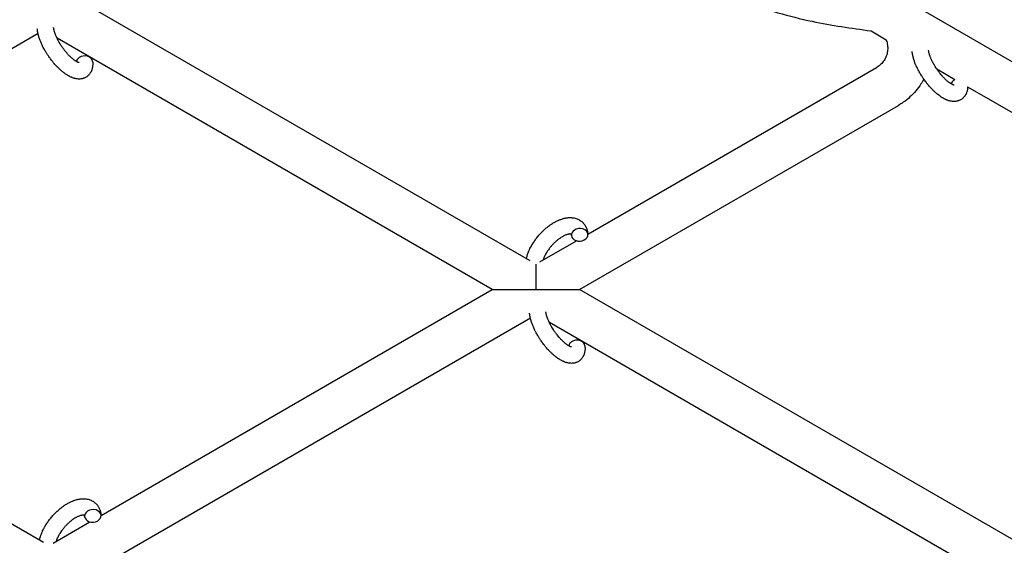
# Model space of a CAD drawing. Units: millimetres. Extents: x -5401 to 7886, y -6929 to 6915.
# Drawn here: x 3923 to 4283, y 4356 to 4548 of the extents above; entities that cross this region are included whole.
import ezdxf

# ---------------------------------------------------------------- set-up
doc = ezdxf.new("R2010")
doc.units = ezdxf.units.MM

# ---------------------------------------------------------------- blocks, each defined once
blk = doc.blocks.new('ИТ-04')
for p, q in [((7614.87, 4461.04), (7452.95, 4554.53)), ((7756.09, 4554), (7953.55, 4440)), ((7434.93, 4544.13), (7274.95, 4451.76)), ((7739.48, 4545.11), (7744.99, 4541.93)), ((7600.95, 4450.61), (7441.88, 4542.44)), ((7635.95, 4470.82), (7741.54, 4531.78)), ((7763.49, 4531.25), (7770.19, 4527.38)), ((7774.8, 4524.72), (7932.06, 4433.93)), ((7632.95, 4450.61), (7749.54, 4517.92)), ((7618.42, 4460.7), (7631.81, 4468.43)), ((7616.95, 4459.85), (7616.95, 4450.61)), ((7274.95, 4451.76), (7436.87, 4358.28)), ((7457.95, 4368.05), (7600.95, 4450.61)), ((7600.95, 4450.61), (7616.95, 4450.61)), ((7616.95, 4450.61), (7632.95, 4450.61)), ((7794.87, 4357.12), (7632.95, 4450.61)), ((7454.95, 4347.84), (7614.93, 4440.21)), ((7780.95, 4346.69), (7621.88, 4438.52)), ((7440.42, 4357.93), (7453.81, 4365.66))]:
    blk.add_line(p, q)
for centre, start_param, end_param in [((7451.9, 4533.68), 3.141593, 5.355092), ((7451.9, 4533.68), 5.355092, 6.053873), ((7771.78, 4525.48), 5.355092, 6.053873), ((7771.78, 4525.48), 5.210037, 5.355092), ((7632.96, 4470.6), 5.355092, 6.283185), ((7632.96, 4470.6), 3.141593, 5.355092), ((7632.96, 4470.6), 0, 3.141593), ((7631.9, 4429.76), 3.141593, 5.355092), ((7631.9, 4429.76), 5.355092, 6.053873), ((7454.96, 4367.84), 5.355092, 6.283185), ((7454.96, 4367.84), 0, 3.141593), ((7454.96, 4367.84), 3.141593, 5.355092)]:
    blk.add_ellipse(centre, major_axis=(-2.99, -0.25), ratio=0.769885, start_param=start_param, end_param=end_param)
for points, knots in [([(7608.74, 4611.28), (7614.69, 4605.52), (7620.34, 4599.42), (7633.16, 4588.45), (7640.03, 4583.27), (7654.35, 4573.8), (7661.8, 4569.5), (7677.17, 4561.86), (7685.1, 4558.52), (7701.3, 4552.82), (7709.57, 4550.47), (7725.07, 4547.09), (7732.3, 4546.22), (7739.48, 4545.11)], [0.148052, 0.148052, 0.148052, 0.148052, 0.2862157, 0.2862157, 0.4293235, 0.4293235, 0.5724314, 0.5724314, 0.7155392, 0.7155392, 0.858647, 0.858647, 0.9799114, 0.9799114, 0.9799114, 0.9799114]), ([(7454.89, 4533.93), (7454.91, 4533.68), (7454.91, 4533.45), (7454.93, 4533.2), (7454.93, 4533.2), (7454.93, 4533.11), (7454.92, 4533.01), (7454.92, 4532.92), (7454.92, 4532.92), (7454.92, 4532.83), (7454.92, 4532.74), (7454.9, 4532.46), (7454.88, 4532.28), (7454.84, 4531.92), (7454.81, 4531.74), (7454.73, 4531.39), (7454.69, 4531.21), (7454.59, 4530.89), (7454.53, 4530.75), (7454.47, 4530.58), (7454.46, 4530.56), (7454.43, 4530.47), (7454.4, 4530.41), (7454.35, 4530.3), (7454.32, 4530.25), (7454.26, 4530.13), (7454.23, 4530.06), (7454.1, 4529.83), (7454, 4529.67), (7453.78, 4529.37), (7453.67, 4529.23), (7453.47, 4529.01), (7453.4, 4528.93), (7453.32, 4528.85), (7453.31, 4528.85), (7453.26, 4528.8), (7453.22, 4528.76), (7453.04, 4528.6), (7452.9, 4528.49), (7452.61, 4528.29), (7452.46, 4528.2), (7452.16, 4528.03), (7452, 4527.96), (7451.76, 4527.86), (7451.68, 4527.83), (7451.53, 4527.78), (7451.45, 4527.76), (7451.36, 4527.73), (7451.35, 4527.73), (7451.16, 4527.68), (7450.99, 4527.64), (7450.63, 4527.58), (7450.44, 4527.56), (7450.06, 4527.53), (7449.87, 4527.53), (7449.47, 4527.55), (7449.27, 4527.58), (7449.07, 4527.6), (7449.06, 4527.6), (7448.91, 4527.62), (7448.77, 4527.65), (7448.53, 4527.7), (7448.43, 4527.73), (7448.27, 4527.77), (7448.21, 4527.78), (7448.13, 4527.81), (7448.12, 4527.81), (7447.92, 4527.87), (7447.75, 4527.93), (7447.44, 4528.04), (7447.3, 4528.1), (7447.16, 4528.15), (7447.16, 4528.16), (7447.12, 4528.17), (7447.09, 4528.19), (7446.94, 4528.25), (7446.82, 4528.31), (7446.69, 4528.37), (7446.68, 4528.37), (7446.63, 4528.4), (7446.59, 4528.42), (7446.49, 4528.47), (7446.44, 4528.5), (7446.38, 4528.53), (7446.37, 4528.53), (7446.33, 4528.55), (7446.31, 4528.57), (7446.14, 4528.65), (7446, 4528.74), (7445.86, 4528.82), (7445.85, 4528.82), (7445.73, 4528.89), (7445.62, 4528.96), (7445.44, 4529.08), (7445.36, 4529.12), (7445.11, 4529.3), (7444.93, 4529.42), (7444.49, 4529.73), (7444.24, 4529.92), (7443.81, 4530.27), (7443.64, 4530.41), (7443.46, 4530.57), (7443.45, 4530.58), (7443.37, 4530.65), (7443.3, 4530.71), (7442.98, 4530.99), (7442.73, 4531.22), (7442.23, 4531.71), (7441.98, 4531.97), (7441.67, 4532.29), (7441.61, 4532.35), (7441.41, 4532.57), (7441.26, 4532.73), (7440.96, 4533.07), (7440.79, 4533.26), (7440.52, 4533.59), (7440.41, 4533.71), (7440.29, 4533.86), (7440.27, 4533.89), (7440.24, 4533.93), (7440.21, 4533.96), (7440.1, 4534.11), (7440, 4534.23), (7439.89, 4534.37), (7439.87, 4534.39), (7439.81, 4534.47), (7439.76, 4534.53), (7439.44, 4534.96), (7439.17, 4535.34), (7438.89, 4535.72), (7438.89, 4535.72), (7438.88, 4535.75), (7438.86, 4535.77), (7438.65, 4536.08), (7438.46, 4536.37), (7438.18, 4536.79), (7438.09, 4536.93), (7437.74, 4537.49), (7437.49, 4537.91), (7437.11, 4538.6), (7436.97, 4538.86), (7436.75, 4539.28), (7436.67, 4539.44), (7436.39, 4540.01), (7436.21, 4540.41), (7435.95, 4541), (7435.88, 4541.18), (7435.72, 4541.57), (7435.64, 4541.79), (7435.49, 4542.2), (7435.43, 4542.39), (7435.34, 4542.63), (7435.33, 4542.68), (7435.31, 4542.74), (7435.3, 4542.75), (7435.28, 4542.82), (7435.26, 4542.88), (7435.23, 4543), (7435.21, 4543.07), (7435.18, 4543.14), (7435.18, 4543.15), (7435.16, 4543.25), (7435.13, 4543.35), (7435.07, 4543.53), (7435.05, 4543.62), (7434.99, 4543.85), (7434.96, 4543.99), (7434.93, 4544.14), (7434.92, 4544.14), (7434.92, 4544.17), (7434.91, 4544.19), (7434.89, 4544.3), (7434.87, 4544.4), (7434.84, 4544.56), (7434.82, 4544.62), (7434.81, 4544.73), (7434.79, 4544.78), (7434.77, 4544.93), (7434.75, 4545.04), (7434.72, 4545.22), (7434.71, 4545.3), (7434.68, 4545.54), (7434.67, 4545.7), (7434.65, 4545.86)], [0, 0, 0, 0, 2.579969, 2.579969, 2.606551, 2.606551, 3.602218, 3.602218, 3.610494, 3.610494, 4.608994, 4.608994, 6.611437, 6.611437, 8.613879, 8.613879, 10.60053, 10.60053, 12.274918, 12.274918, 12.550029, 12.550029, 13.270757, 13.270757, 13.912186, 13.912186, 14.707317, 14.707317, 16.736339, 16.736339, 18.671984, 18.671984, 19.810589, 19.810589, 19.864454, 19.864454, 20.544166, 20.544166, 22.379396, 22.379396, 24.201978, 24.201978, 26.035285, 26.035285, 26.908625, 26.908625, 27.804597, 27.804597, 27.902791, 27.902791, 29.829026, 29.829026, 31.840388, 31.840388, 33.966332, 33.966332, 36.162707, 36.162707, 36.238629, 36.238629, 37.845107, 37.845107, 38.961572, 38.961572, 39.623994, 39.623994, 39.848022, 39.848022, 41.850937, 41.850937, 43.411532, 43.411532, 43.493869, 43.493869, 43.851835, 43.851835, 45.244382, 45.244382, 45.325434, 45.325434, 45.846808, 45.846808, 46.479913, 46.479913, 46.559308, 46.559308, 46.880344, 46.880344, 48.516477, 48.516477, 48.599857, 48.599857, 49.895381, 49.895381, 50.786687, 50.786687, 52.910419, 52.910419, 55.923427, 55.923427, 57.979686, 57.979686, 58.110248, 58.110248, 58.931046, 58.931046, 61.927033, 61.927033, 64.989532, 64.989532, 65.697014, 65.697014, 67.467525, 67.467525, 69.543357, 69.543357, 70.902592, 70.902592, 71.126108, 71.126108, 71.396505, 71.396505, 72.641228, 72.641228, 72.885082, 72.885082, 73.462987, 73.462987, 77.212003, 77.212003, 77.219253, 77.219253, 77.458057, 77.458057, 80.211549, 80.211549, 81.536079, 81.536079, 85.528742, 85.528742, 87.96927, 87.96927, 89.444695, 89.444695, 93.285903, 93.285903, 94.970583, 94.970583, 97.048697, 97.048697, 98.912678, 98.912678, 99.386212, 99.386212, 99.520474, 99.520474, 100.064493, 100.064493, 100.723485, 100.723485, 100.805961, 100.805961, 101.729175, 101.729175, 102.644445, 102.644445, 104.028891, 104.028891, 104.096177, 104.096177, 104.29249, 104.29249, 105.280101, 105.280101, 105.884556, 105.884556, 106.42549, 106.42549, 107.484051, 107.484051, 108.303506, 108.303506, 110, 110, 110, 110]), ([(7449.95, 4533.54), (7449.96, 4533.54), (7449.95, 4533.54), (7449.93, 4533.54), (7449.9, 4533.54), (7449.83, 4533.56), (7449.78, 4533.58), (7449.66, 4533.62), (7449.58, 4533.65), (7449.51, 4533.68), (7449.5, 4533.68), (7449.43, 4533.71), (7449.36, 4533.75), (7449.28, 4533.78), (7449.27, 4533.79), (7449.24, 4533.8), (7449.22, 4533.81), (7449.18, 4533.83), (7449.15, 4533.85), (7449.09, 4533.88), (7449.07, 4533.89), (7449.02, 4533.92), (7448.98, 4533.94), (7448.89, 4534), (7448.83, 4534.03), (7448.77, 4534.07), (7448.77, 4534.07), (7448.68, 4534.12), (7448.59, 4534.18), (7448.46, 4534.27), (7448.41, 4534.3), (7448.3, 4534.38), (7448.23, 4534.43), (7448.09, 4534.54), (7448.01, 4534.59), (7447.79, 4534.76), (7447.64, 4534.89), (7447.37, 4535.12), (7447.24, 4535.23), (7447.02, 4535.43), (7446.92, 4535.52), (7446.59, 4535.83), (7446.36, 4536.06), (7446.04, 4536.4), (7445.95, 4536.49), (7445.76, 4536.71), (7445.64, 4536.83), (7445.49, 4537), (7445.44, 4537.06), (7445.21, 4537.33), (7445.03, 4537.56), (7444.78, 4537.85), (7444.73, 4537.92), (7444.43, 4538.31), (7444.19, 4538.63), (7443.84, 4539.12), (7443.73, 4539.28), (7443.61, 4539.45), (7443.61, 4539.45), (7443.58, 4539.49), (7443.56, 4539.53), (7443.5, 4539.62), (7443.46, 4539.67), (7443.38, 4539.81), (7443.32, 4539.89), (7443.09, 4540.25), (7442.93, 4540.52), (7442.72, 4540.86), (7442.68, 4540.93), (7442.58, 4541.12), (7442.51, 4541.24), (7442.44, 4541.36), (7442.44, 4541.36), (7442.44, 4541.37), (7442.44, 4541.37), (7442.36, 4541.51), (7442.29, 4541.65), (7442.18, 4541.86), (7442.14, 4541.93), (7442.03, 4542.15), (7441.95, 4542.3), (7441.84, 4542.53), (7441.8, 4542.62), (7441.72, 4542.79), (7441.68, 4542.88), (7441.57, 4543.14), (7441.49, 4543.31), (7441.37, 4543.61), (7441.32, 4543.73), (7441.27, 4543.87), (7441.26, 4543.88), (7441.21, 4544.04), (7441.15, 4544.19), (7441.06, 4544.44), (7441.03, 4544.55), (7440.98, 4544.7), (7440.97, 4544.75), (7440.95, 4544.8), (7440.95, 4544.81), (7440.91, 4544.96), (7440.86, 4545.11), (7440.79, 4545.4), (7440.75, 4545.56), (7440.7, 4545.85), (7440.67, 4545.99), (7440.66, 4546.14), (7440.65, 4546.16), (7440.64, 4546.24), (7440.64, 4546.3), (7440.63, 4546.35)], [0, 0, 0, 0, 1.575291, 1.575291, 3.090668, 3.090668, 4.92829, 4.92829, 6.675585, 6.675585, 6.765911, 6.765911, 8.207292, 8.207292, 8.396707, 8.396707, 8.690182, 8.690182, 9.246312, 9.246312, 9.625246, 9.625246, 10.207237, 10.207237, 11.124368, 11.124368, 11.189885, 11.189885, 12.507562, 12.507562, 13.202993, 13.202993, 14.189744, 14.189744, 15.216101, 15.216101, 17.22641, 17.22641, 18.861106, 18.861106, 20.100402, 20.100402, 23.081764, 23.081764, 24.172741, 24.172741, 25.582052, 25.582052, 26.154993, 26.154993, 28.573757, 28.573757, 29.309831, 29.309831, 32.539532, 32.539532, 34.153673, 34.153673, 34.165944, 34.165944, 34.555117, 34.555117, 35.03415, 35.03415, 35.841387, 35.841387, 38.455407, 38.455407, 39.106429, 39.106429, 40.226327, 40.226327, 40.272175, 40.272175, 40.286848, 40.286848, 41.5833, 41.5833, 42.296797, 42.296797, 43.715298, 43.715298, 44.576436, 44.576436, 45.407113, 45.407113, 47.15712, 47.15712, 48.427705, 48.427705, 48.594169, 48.594169, 50.126012, 50.126012, 51.344369, 51.344369, 51.862928, 51.862928, 51.967714, 51.967714, 53.626617, 53.626617, 55.650267, 55.650267, 57.673918, 57.673918, 58.013622, 58.013622, 59, 59, 59, 59]), ([(7744.99, 4541.93), (7745.02, 4541.85), (7745.05, 4541.77), (7745.19, 4541.4), (7745.28, 4541.11), (7745.43, 4540.52), (7745.48, 4540.22), (7745.56, 4539.62), (7745.59, 4539.32), (7745.6, 4538.72), (7745.59, 4538.41), (7745.54, 4537.81), (7745.5, 4537.51), (7745.38, 4536.92), (7745.3, 4536.63), (7745.12, 4536.06), (7745.01, 4535.78), (7744.77, 4535.23), (7744.63, 4534.96), (7744.33, 4534.44), (7744.16, 4534.19), (7743.8, 4533.71), (7743.61, 4533.48), (7743.2, 4533.04), (7742.98, 4532.84), (7742.53, 4532.45), (7742.29, 4532.26), (7741.88, 4531.98), (7741.71, 4531.88), (7741.54, 4531.78)], [0.2228512, 0.2228512, 0.2228512, 0.2228512, 0.2400191, 0.2400191, 0.3000239, 0.3000239, 0.3600286, 0.3600286, 0.4200334, 0.4200334, 0.4800382, 0.4800382, 0.540043, 0.540043, 0.6000477, 0.6000477, 0.6600525, 0.6600525, 0.7200573, 0.7200573, 0.7800621, 0.7800621, 0.8400668, 0.8400668, 0.9000716, 0.9000716, 0.9600764, 0.9600764, 1, 1, 1, 1]), ([(7774.8, 4524.72), (7774.8, 4524.63), (7774.8, 4524.53), (7774.78, 4524.26), (7774.76, 4524.08), (7774.72, 4523.72), (7774.69, 4523.54), (7774.61, 4523.19), (7774.57, 4523.01), (7774.47, 4522.69), (7774.41, 4522.55), (7774.35, 4522.38), (7774.34, 4522.36), (7774.31, 4522.27), (7774.28, 4522.21), (7774.23, 4522.1), (7774.2, 4522.04), (7774.14, 4521.93), (7774.11, 4521.86), (7773.98, 4521.63), (7773.88, 4521.47), (7773.66, 4521.17), (7773.55, 4521.02), (7773.35, 4520.81), (7773.28, 4520.73), (7773.2, 4520.65), (7773.19, 4520.65), (7773.14, 4520.6), (7773.1, 4520.56), (7772.92, 4520.4), (7772.78, 4520.29), (7772.49, 4520.09), (7772.34, 4520), (7772.04, 4519.83), (7771.88, 4519.76), (7771.64, 4519.66), (7771.57, 4519.63), (7771.41, 4519.58), (7771.33, 4519.55), (7771.24, 4519.53), (7771.23, 4519.52), (7771.04, 4519.47), (7770.87, 4519.43), (7770.51, 4519.37), (7770.32, 4519.35), (7769.94, 4519.33), (7769.75, 4519.33), (7769.35, 4519.35), (7769.15, 4519.38), (7768.95, 4519.4), (7768.94, 4519.4), (7768.79, 4519.42), (7768.65, 4519.45), (7768.41, 4519.5), (7768.31, 4519.53), (7768.15, 4519.57), (7768.09, 4519.58), (7768.02, 4519.6), (7768, 4519.61), (7767.8, 4519.67), (7767.63, 4519.72), (7767.32, 4519.84), (7767.18, 4519.9), (7767.04, 4519.95), (7767.04, 4519.96), (7767, 4519.97), (7766.97, 4519.98), (7766.82, 4520.05), (7766.7, 4520.11), (7766.57, 4520.17), (7766.57, 4520.17), (7766.51, 4520.19), (7766.47, 4520.22), (7766.37, 4520.27), (7766.32, 4520.3), (7766.26, 4520.33), (7766.25, 4520.33), (7766.22, 4520.35), (7766.19, 4520.36), (7766.02, 4520.45), (7765.88, 4520.53), (7765.74, 4520.62), (7765.73, 4520.62), (7765.61, 4520.69), (7765.5, 4520.76), (7765.32, 4520.87), (7765.24, 4520.92), (7764.99, 4521.09), (7764.81, 4521.21), (7764.37, 4521.53), (7764.12, 4521.72), (7763.69, 4522.06), (7763.52, 4522.21), (7763.34, 4522.37), (7763.33, 4522.38), (7763.25, 4522.45), (7763.18, 4522.51), (7762.86, 4522.79), (7762.61, 4523.02), (7762.11, 4523.51), (7761.86, 4523.77), (7761.55, 4524.09), (7761.49, 4524.15), (7761.29, 4524.37), (7761.15, 4524.52), (7760.84, 4524.87), (7760.67, 4525.06), (7760.4, 4525.38), (7760.3, 4525.51), (7760.17, 4525.66), (7760.15, 4525.68), (7760.12, 4525.73), (7760.1, 4525.76), (7759.98, 4525.9), (7759.88, 4526.02), (7759.77, 4526.17), (7759.75, 4526.19), (7759.69, 4526.27), (7759.64, 4526.33), (7759.32, 4526.76), (7759.05, 4527.14), (7758.78, 4527.52), (7758.77, 4527.52), (7758.76, 4527.54), (7758.74, 4527.57), (7758.53, 4527.88), (7758.34, 4528.16), (7758.06, 4528.59), (7757.97, 4528.73), (7757.62, 4529.29), (7757.37, 4529.71), (7756.99, 4530.4), (7756.85, 4530.66), (7756.63, 4531.08), (7756.56, 4531.24), (7756.28, 4531.8), (7756.09, 4532.21), (7755.84, 4532.8), (7755.76, 4532.97), (7755.6, 4533.37), (7755.52, 4533.59), (7755.37, 4534), (7755.31, 4534.19), (7755.22, 4534.43), (7755.21, 4534.48), (7755.19, 4534.54), (7755.18, 4534.55), (7755.16, 4534.62), (7755.15, 4534.68), (7755.11, 4534.8), (7755.09, 4534.87), (7755.07, 4534.94), (7755.06, 4534.95), (7755.04, 4535.05), (7755.01, 4535.15), (7754.96, 4535.33), (7754.93, 4535.42), (7754.87, 4535.65), (7754.84, 4535.79), (7754.81, 4535.93), (7754.8, 4535.94), (7754.8, 4535.97), (7754.79, 4535.98), (7754.77, 4536.1), (7754.75, 4536.2), (7754.72, 4536.35), (7754.71, 4536.41), (7754.69, 4536.52), (7754.68, 4536.58), (7754.65, 4536.73), (7754.63, 4536.83), (7754.6, 4537.02), (7754.59, 4537.09), (7754.56, 4537.33), (7754.55, 4537.5), (7754.53, 4537.65)], [3.610494, 3.610494, 3.610494, 3.610494, 4.608994, 4.608994, 6.611437, 6.611437, 8.613879, 8.613879, 10.60053, 10.60053, 12.274918, 12.274918, 12.550029, 12.550029, 13.270757, 13.270757, 13.912186, 13.912186, 14.707317, 14.707317, 16.736339, 16.736339, 18.671984, 18.671984, 19.810589, 19.810589, 19.864454, 19.864454, 20.544166, 20.544166, 22.379396, 22.379396, 24.201978, 24.201978, 26.035285, 26.035285, 26.908625, 26.908625, 27.804597, 27.804597, 27.902791, 27.902791, 29.829026, 29.829026, 31.840388, 31.840388, 33.966332, 33.966332, 36.162707, 36.162707, 36.238629, 36.238629, 37.845107, 37.845107, 38.961572, 38.961572, 39.623994, 39.623994, 39.848022, 39.848022, 41.850937, 41.850937, 43.411532, 43.411532, 43.493869, 43.493869, 43.851835, 43.851835, 45.244382, 45.244382, 45.325434, 45.325434, 45.846808, 45.846808, 46.479913, 46.479913, 46.559308, 46.559308, 46.880344, 46.880344, 48.516477, 48.516477, 48.599857, 48.599857, 49.895381, 49.895381, 50.786687, 50.786687, 52.910419, 52.910419, 55.923427, 55.923427, 57.979686, 57.979686, 58.110248, 58.110248, 58.931046, 58.931046, 61.927033, 61.927033, 64.989532, 64.989532, 65.697014, 65.697014, 67.467525, 67.467525, 69.543357, 69.543357, 70.902592, 70.902592, 71.126108, 71.126108, 71.396505, 71.396505, 72.641228, 72.641228, 72.885082, 72.885082, 73.462987, 73.462987, 77.212003, 77.212003, 77.219253, 77.219253, 77.458057, 77.458057, 80.211549, 80.211549, 81.536079, 81.536079, 85.528742, 85.528742, 87.96927, 87.96927, 89.444695, 89.444695, 93.285903, 93.285903, 94.970583, 94.970583, 97.048697, 97.048697, 98.912678, 98.912678, 99.386212, 99.386212, 99.520474, 99.520474, 100.064493, 100.064493, 100.723485, 100.723485, 100.805961, 100.805961, 101.729175, 101.729175, 102.644445, 102.644445, 104.028891, 104.028891, 104.096177, 104.096177, 104.29249, 104.29249, 105.280101, 105.280101, 105.884556, 105.884556, 106.42549, 106.42549, 107.484051, 107.484051, 108.303506, 108.303506, 110, 110, 110, 110]), ([(7769.83, 4525.33), (7769.84, 4525.33), (7769.83, 4525.33), (7769.81, 4525.34), (7769.78, 4525.34), (7769.71, 4525.36), (7769.66, 4525.37), (7769.54, 4525.41), (7769.46, 4525.45), (7769.39, 4525.48), (7769.38, 4525.48), (7769.31, 4525.51), (7769.24, 4525.54), (7769.16, 4525.58), (7769.15, 4525.59), (7769.12, 4525.6), (7769.11, 4525.61), (7769.06, 4525.63), (7769.03, 4525.65), (7768.98, 4525.68), (7768.95, 4525.69), (7768.9, 4525.72), (7768.86, 4525.74), (7768.77, 4525.79), (7768.72, 4525.83), (7768.65, 4525.86), (7768.65, 4525.87), (7768.56, 4525.92), (7768.48, 4525.98), (7768.34, 4526.07), (7768.29, 4526.1), (7768.18, 4526.18), (7768.11, 4526.23), (7767.97, 4526.34), (7767.89, 4526.39), (7767.67, 4526.56), (7767.52, 4526.68), (7767.25, 4526.92), (7767.12, 4527.03), (7766.9, 4527.23), (7766.8, 4527.32), (7766.47, 4527.63), (7766.24, 4527.86), (7765.92, 4528.2), (7765.83, 4528.29), (7765.64, 4528.5), (7765.53, 4528.63), (7765.37, 4528.8), (7765.33, 4528.85), (7765.09, 4529.12), (7764.91, 4529.35), (7764.66, 4529.65), (7764.61, 4529.72), (7764.31, 4530.1), (7764.07, 4530.43), (7763.72, 4530.92), (7763.61, 4531.08), (7763.49, 4531.25), (7763.49, 4531.25), (7763.46, 4531.29), (7763.44, 4531.33), (7763.38, 4531.42), (7763.34, 4531.47), (7763.26, 4531.6), (7763.2, 4531.69), (7762.97, 4532.04), (7762.81, 4532.32), (7762.6, 4532.66), (7762.56, 4532.73), (7762.46, 4532.92), (7762.39, 4533.03), (7762.32, 4533.16), (7762.32, 4533.16), (7762.32, 4533.17), (7762.32, 4533.17), (7762.24, 4533.31), (7762.17, 4533.44), (7762.06, 4533.65), (7762.02, 4533.73), (7761.91, 4533.95), (7761.83, 4534.1), (7761.72, 4534.33), (7761.68, 4534.42), (7761.6, 4534.59), (7761.56, 4534.67), (7761.45, 4534.93), (7761.37, 4535.11), (7761.25, 4535.41), (7761.2, 4535.53), (7761.15, 4535.67), (7761.14, 4535.68), (7761.09, 4535.84), (7761.03, 4535.99), (7760.94, 4536.24), (7760.91, 4536.35), (7760.86, 4536.5), (7760.85, 4536.55), (7760.83, 4536.6), (7760.83, 4536.61), (7760.79, 4536.76), (7760.75, 4536.9), (7760.67, 4537.2), (7760.63, 4537.36), (7760.58, 4537.65), (7760.56, 4537.79), (7760.54, 4537.94), (7760.53, 4537.96), (7760.52, 4538.04), (7760.52, 4538.1), (7760.51, 4538.15)], [0, 0, 0, 0, 1.575291, 1.575291, 3.090668, 3.090668, 4.92829, 4.92829, 6.675585, 6.675585, 6.765911, 6.765911, 8.207292, 8.207292, 8.396707, 8.396707, 8.690182, 8.690182, 9.246312, 9.246312, 9.625246, 9.625246, 10.207237, 10.207237, 11.124368, 11.124368, 11.189885, 11.189885, 12.507562, 12.507562, 13.202993, 13.202993, 14.189744, 14.189744, 15.216101, 15.216101, 17.22641, 17.22641, 18.861106, 18.861106, 20.100402, 20.100402, 23.081764, 23.081764, 24.172741, 24.172741, 25.582052, 25.582052, 26.154993, 26.154993, 28.573757, 28.573757, 29.309831, 29.309831, 32.539532, 32.539532, 34.153673, 34.153673, 34.165944, 34.165944, 34.555117, 34.555117, 35.03415, 35.03415, 35.841387, 35.841387, 38.455407, 38.455407, 39.106429, 39.106429, 40.226327, 40.226327, 40.272175, 40.272175, 40.286848, 40.286848, 41.5833, 41.5833, 42.296797, 42.296797, 43.715298, 43.715298, 44.576436, 44.576436, 45.407113, 45.407113, 47.15712, 47.15712, 48.427705, 48.427705, 48.594169, 48.594169, 50.126012, 50.126012, 51.344369, 51.344369, 51.862928, 51.862928, 51.967714, 51.967714, 53.626617, 53.626617, 55.650267, 55.650267, 57.673918, 57.673918, 58.013622, 58.013622, 59, 59, 59, 59]), ([(7758.77, 4527.52), (7758.44, 4526.92), (7758.11, 4526.32), (7757.18, 4524.87), (7756.56, 4524.03), (7755.22, 4522.44), (7754.49, 4521.69), (7752.96, 4520.29), (7752.14, 4519.63), (7750.72, 4518.64), (7750.13, 4518.27), (7749.54, 4517.92)], [0.7406566, 0.7406566, 0.7406566, 0.7406566, 0.7800621, 0.7800621, 0.8400668, 0.8400668, 0.9000716, 0.9000716, 0.9600764, 0.9600764, 1, 1, 1, 1]), ([(7613.49, 4461.84), (7613.49, 4461.86), (7613.49, 4461.87), (7613.54, 4462.08), (7613.58, 4462.27), (7613.69, 4462.67), (7613.75, 4462.88), (7613.85, 4463.2), (7613.89, 4463.32), (7613.93, 4463.44), (7613.93, 4463.45), (7613.95, 4463.5), (7613.96, 4463.54), (7613.97, 4463.57), (7613.97, 4463.57), (7614.03, 4463.73), (7614.09, 4463.89), (7614.23, 4464.28), (7614.32, 4464.5), (7614.48, 4464.87), (7614.54, 4465.01), (7614.73, 4465.41), (7614.85, 4465.66), (7615.02, 4466), (7615.07, 4466.08), (7615.14, 4466.22), (7615.16, 4466.26), (7615.26, 4466.43), (7615.33, 4466.56), (7615.43, 4466.74), (7615.47, 4466.8), (7615.51, 4466.88), (7615.52, 4466.9), (7615.55, 4466.94), (7615.56, 4466.96), (7615.6, 4467.03), (7615.62, 4467.07), (7615.67, 4467.14), (7615.68, 4467.17), (7615.84, 4467.42), (7615.97, 4467.64), (7616.21, 4468.01), (7616.32, 4468.15), (7616.42, 4468.31), (7616.43, 4468.32), (7616.44, 4468.33), (7616.44, 4468.34), (7616.45, 4468.36), (7616.46, 4468.37), (7616.62, 4468.58), (7616.76, 4468.79), (7617.04, 4469.18), (7617.18, 4469.35), (7617.64, 4469.93), (7617.97, 4470.33), (7618.51, 4470.94), (7618.72, 4471.16), (7619.08, 4471.54), (7619.23, 4471.69), (7619.41, 4471.87), (7619.44, 4471.89), (7619.81, 4472.23), (7620.14, 4472.56), (7620.86, 4473.18), (7621.24, 4473.49), (7621.99, 4474.06), (7622.37, 4474.32), (7623.12, 4474.81), (7623.49, 4475.04), (7624.23, 4475.45), (7624.6, 4475.64), (7625.03, 4475.83), (7625.09, 4475.86), (7625.39, 4475.99), (7625.63, 4476.09), (7625.92, 4476.2), (7625.98, 4476.22), (7626.28, 4476.33), (7626.53, 4476.41), (7626.78, 4476.49), (7626.79, 4476.49), (7626.8, 4476.49), (7626.81, 4476.5), (7626.99, 4476.55), (7627.17, 4476.6), (7627.5, 4476.67), (7627.65, 4476.7), (7627.86, 4476.75), (7627.93, 4476.76), (7628, 4476.77), (7628.01, 4476.77), (7628.1, 4476.78), (7628.19, 4476.8), (7628.48, 4476.84), (7628.68, 4476.86), (7629.17, 4476.9), (7629.46, 4476.9), (7629.84, 4476.89), (7629.94, 4476.89), (7630.18, 4476.87), (7630.33, 4476.85), (7630.51, 4476.83), (7630.53, 4476.83), (7630.8, 4476.79), (7631.05, 4476.74), (7631.51, 4476.62), (7631.72, 4476.55), (7631.95, 4476.47), (7631.97, 4476.47), (7632.2, 4476.38), (7632.41, 4476.28), (7632.82, 4476.07), (7633.01, 4475.96), (7633.38, 4475.71), (7633.56, 4475.58), (7633.9, 4475.3), (7634.05, 4475.15), (7634.27, 4474.92), (7634.33, 4474.85), (7634.48, 4474.69), (7634.56, 4474.59), (7634.77, 4474.31), (7634.89, 4474.12), (7635.12, 4473.74), (7635.23, 4473.53), (7635.4, 4473.15), (7635.47, 4472.97), (7635.56, 4472.75), (7635.57, 4472.71), (7635.59, 4472.66), (7635.59, 4472.66), (7635.61, 4472.59), (7635.63, 4472.52), (7635.7, 4472.3), (7635.74, 4472.14), (7635.78, 4471.97), (7635.78, 4471.96), (7635.84, 4471.69), (7635.89, 4471.43), (7635.93, 4471.07), (7635.94, 4470.96), (7635.95, 4470.85)], [10.121087, 10.121087, 10.121087, 10.121087, 10.239693, 10.239693, 12.120776, 12.120776, 14.12249, 14.12249, 15.20199, 15.20199, 15.322865, 15.322865, 15.656599, 15.656599, 15.663143, 15.663143, 17.189745, 17.189745, 19.31373, 19.31373, 20.688197, 20.688197, 23.076261, 23.076261, 23.913976, 23.913976, 24.339738, 24.339738, 25.541324, 25.541324, 26.111915, 26.111915, 26.301489, 26.301489, 26.513619, 26.513619, 26.933084, 26.933084, 27.196506, 27.196506, 29.332489, 29.332489, 30.801276, 30.801276, 30.878715, 30.878715, 30.948671, 30.948671, 31.049756, 31.049756, 33.10809, 33.10809, 34.913355, 34.913355, 39.043225, 39.043225, 41.493032, 41.493032, 43.237001, 43.237001, 43.518611, 43.518611, 47.325781, 47.325781, 51.320715, 51.320715, 55.225404, 55.225404, 59.037147, 59.037147, 62.747048, 62.747048, 63.381704, 63.381704, 65.763728, 65.763728, 66.339981, 66.339981, 68.819528, 68.819528, 68.905619, 68.905619, 68.977034, 68.977034, 70.753972, 70.753972, 72.272022, 72.272022, 72.931361, 72.931361, 73.022459, 73.022459, 73.882945, 73.882945, 75.952545, 75.952545, 78.914214, 78.914214, 79.898581, 79.898581, 81.465738, 81.465738, 81.703915, 81.703915, 84.33989, 84.33989, 86.632353, 86.632353, 86.847338, 86.847338, 89.254604, 89.254604, 91.590734, 91.590734, 93.883705, 93.883705, 96.160269, 96.160269, 97.134274, 97.134274, 98.446054, 98.446054, 100.765871, 100.765871, 103.145634, 103.145634, 105.150939, 105.150939, 105.611524, 105.611524, 105.667888, 105.667888, 106.380473, 106.380473, 108.08174, 108.08174, 108.189395, 108.189395, 110.903181, 110.903181, 112, 112, 112, 112]), ([(7629.86, 4470.85), (7629.85, 4470.85), (7629.84, 4470.86), (7629.8, 4470.87), (7629.78, 4470.87), (7629.71, 4470.88), (7629.67, 4470.89), (7629.56, 4470.9), (7629.5, 4470.9), (7629.38, 4470.9), (7629.34, 4470.89), (7629.25, 4470.89), (7629.2, 4470.88), (7629.05, 4470.86), (7628.93, 4470.84), (7628.68, 4470.79), (7628.54, 4470.75), (7628.25, 4470.66), (7628.1, 4470.61), (7627.78, 4470.49), (7627.62, 4470.42), (7627.29, 4470.27), (7627.12, 4470.18), (7626.9, 4470.07), (7626.86, 4470.05), (7626.81, 4470.02), (7626.8, 4470.02), (7626.67, 4469.94), (7626.54, 4469.87), (7626.16, 4469.64), (7625.91, 4469.48), (7625.4, 4469.12), (7625.14, 4468.92), (7624.61, 4468.49), (7624.34, 4468.26), (7623.8, 4467.77), (7623.53, 4467.51), (7623.01, 4466.96), (7622.74, 4466.68), (7622.24, 4466.08), (7621.99, 4465.77), (7621.61, 4465.26), (7621.46, 4465.05), (7621.25, 4464.75), (7621.18, 4464.64), (7620.97, 4464.32), (7620.85, 4464.11), (7620.66, 4463.81), (7620.61, 4463.72), (7620.52, 4463.54), (7620.47, 4463.46), (7620.36, 4463.25), (7620.3, 4463.13), (7620.19, 4462.92), (7620.16, 4462.84), (7620.02, 4462.56), (7619.94, 4462.36), (7619.84, 4462.14), (7619.83, 4462.12), (7619.82, 4462.08), (7619.81, 4462.07), (7619.79, 4462.02), (7619.78, 4461.99), (7619.74, 4461.89), (7619.71, 4461.82), (7619.64, 4461.62), (7619.6, 4461.49), (7619.56, 4461.35)], [1.722427, 1.722427, 1.722427, 1.722427, 3.017649, 3.017649, 4.609864, 4.609864, 6.285438, 6.285438, 8.067082, 8.067082, 9.074753, 9.074753, 9.974078, 9.974078, 12.02219, 12.02219, 14.089357, 14.089357, 16.103217, 16.103217, 18.117076, 18.117076, 20.128041, 20.128041, 20.593157, 20.593157, 20.673876, 20.673876, 22.131109, 22.131109, 24.888511, 24.888511, 27.749648, 27.749648, 30.704237, 30.704237, 33.745559, 33.745559, 36.870734, 36.870734, 40.049977, 40.049977, 42.101559, 42.101559, 43.142751, 43.142751, 45.27443, 45.27443, 46.148629, 46.148629, 47.012679, 47.012679, 48.241435, 48.241435, 49.062222, 49.062222, 51.152464, 51.152464, 51.361832, 51.361832, 51.514038, 51.514038, 51.874936, 51.874936, 52.614802, 52.614802, 54.071382, 54.071382, 54.071382, 54.071382]), ([(7629.85, 4470.86), (7629.85, 4470.86), (7629.85, 4470.86), (7629.84, 4470.87), (7629.85, 4470.86), (7629.85, 4470.86), (7629.86, 4470.86), (7629.86, 4470.85), (7629.86, 4470.85), (7629.86, 4470.85)], [0.931443, 0.931443, 0.931443, 0.931443, 0.965483, 0.965483, 1.745999, 1.745999, 2.945999, 2.945999, 3.024105, 3.024105, 3.024105, 3.024105]), ([(7629.97, 4470.36), (7629.97, 4470.44), (7629.96, 4470.51), (7629.94, 4470.58), (7629.94, 4470.59), (7629.93, 4470.64), (7629.92, 4470.69), (7629.9, 4470.76), (7629.89, 4470.79), (7629.87, 4470.83), (7629.86, 4470.84), (7629.86, 4470.85), (7629.86, 4470.85), (7629.85, 4470.86), (7629.85, 4470.87), (7629.85, 4470.86), (7629.85, 4470.86), (7629.86, 4470.85), (7629.86, 4470.85), (7629.86, 4470.85)], [0, 0, 0, 0, 2, 2, 2.214263, 2.214263, 3.942695, 3.942695, 5.758704, 5.758704, 7.37728, 7.37728, 7.475749, 7.475749, 9.118858, 9.118858, 9.481056, 9.481056, 9.552246, 9.552246, 9.552246, 9.552246]), ([(7629.95, 4429.61), (7629.96, 4429.61), (7629.95, 4429.61), (7629.93, 4429.62), (7629.9, 4429.62), (7629.83, 4429.64), (7629.78, 4429.65), (7629.66, 4429.69), (7629.58, 4429.73), (7629.51, 4429.75), (7629.5, 4429.76), (7629.43, 4429.79), (7629.36, 4429.82), (7629.28, 4429.86), (7629.27, 4429.87), (7629.24, 4429.88), (7629.22, 4429.89), (7629.18, 4429.91), (7629.15, 4429.93), (7629.09, 4429.96), (7629.07, 4429.97), (7629.02, 4430), (7628.98, 4430.02), (7628.89, 4430.07), (7628.83, 4430.11), (7628.77, 4430.14), (7628.77, 4430.15), (7628.68, 4430.2), (7628.59, 4430.26), (7628.46, 4430.35), (7628.41, 4430.38), (7628.3, 4430.46), (7628.23, 4430.51), (7628.09, 4430.61), (7628.01, 4430.67), (7627.79, 4430.84), (7627.64, 4430.96), (7627.37, 4431.2), (7627.24, 4431.31), (7627.02, 4431.5), (7626.92, 4431.59), (7626.59, 4431.91), (7626.36, 4432.14), (7626.04, 4432.48), (7625.95, 4432.57), (7625.76, 4432.78), (7625.64, 4432.91), (7625.49, 4433.08), (7625.44, 4433.13), (7625.21, 4433.4), (7625.03, 4433.63), (7624.78, 4433.93), (7624.73, 4434), (7624.43, 4434.38), (7624.19, 4434.7), (7623.84, 4435.2), (7623.73, 4435.36), (7623.61, 4435.53), (7623.61, 4435.53), (7623.58, 4435.57), (7623.56, 4435.61), (7623.5, 4435.7), (7623.46, 4435.75), (7623.38, 4435.88), (7623.32, 4435.97), (7623.09, 4436.32), (7622.93, 4436.6), (7622.72, 4436.94), (7622.68, 4437.01), (7622.58, 4437.2), (7622.51, 4437.31), (7622.44, 4437.44), (7622.44, 4437.44), (7622.44, 4437.45), (7622.44, 4437.45), (7622.36, 4437.59), (7622.29, 4437.72), (7622.18, 4437.93), (7622.14, 4438.01), (7622.03, 4438.23), (7621.95, 4438.38), (7621.84, 4438.61), (7621.8, 4438.7), (7621.72, 4438.87), (7621.68, 4438.95), (7621.57, 4439.21), (7621.49, 4439.39), (7621.37, 4439.68), (7621.32, 4439.81), (7621.27, 4439.95), (7621.26, 4439.96), (7621.21, 4440.12), (7621.15, 4440.27), (7621.06, 4440.52), (7621.03, 4440.63), (7620.98, 4440.78), (7620.97, 4440.83), (7620.95, 4440.88), (7620.95, 4440.89), (7620.91, 4441.04), (7620.86, 4441.18), (7620.79, 4441.48), (7620.75, 4441.64), (7620.7, 4441.93), (7620.67, 4442.07), (7620.66, 4442.22), (7620.65, 4442.24), (7620.64, 4442.32), (7620.64, 4442.37), (7620.63, 4442.43)], [0, 0, 0, 0, 1.575291, 1.575291, 3.090668, 3.090668, 4.92829, 4.92829, 6.675585, 6.675585, 6.765911, 6.765911, 8.207292, 8.207292, 8.396707, 8.396707, 8.690182, 8.690182, 9.246312, 9.246312, 9.625246, 9.625246, 10.207237, 10.207237, 11.124368, 11.124368, 11.189885, 11.189885, 12.507562, 12.507562, 13.202993, 13.202993, 14.189744, 14.189744, 15.216101, 15.216101, 17.22641, 17.22641, 18.861106, 18.861106, 20.100402, 20.100402, 23.081764, 23.081764, 24.172741, 24.172741, 25.582052, 25.582052, 26.154993, 26.154993, 28.573757, 28.573757, 29.309831, 29.309831, 32.539532, 32.539532, 34.153673, 34.153673, 34.165944, 34.165944, 34.555117, 34.555117, 35.03415, 35.03415, 35.841387, 35.841387, 38.455407, 38.455407, 39.106429, 39.106429, 40.226327, 40.226327, 40.272175, 40.272175, 40.286848, 40.286848, 41.5833, 41.5833, 42.296797, 42.296797, 43.715298, 43.715298, 44.576436, 44.576436, 45.407113, 45.407113, 47.15712, 47.15712, 48.427705, 48.427705, 48.594169, 48.594169, 50.126012, 50.126012, 51.344369, 51.344369, 51.862928, 51.862928, 51.967714, 51.967714, 53.626617, 53.626617, 55.650267, 55.650267, 57.673918, 57.673918, 58.013622, 58.013622, 59, 59, 59, 59]), ([(7634.89, 4430), (7634.91, 4429.76), (7634.91, 4429.52), (7634.93, 4429.28), (7634.93, 4429.28), (7634.93, 4429.18), (7634.92, 4429.09), (7634.92, 4429), (7634.92, 4429), (7634.92, 4428.9), (7634.92, 4428.81), (7634.9, 4428.54), (7634.88, 4428.36), (7634.84, 4428), (7634.81, 4427.82), (7634.73, 4427.46), (7634.69, 4427.29), (7634.59, 4426.97), (7634.53, 4426.83), (7634.47, 4426.66), (7634.46, 4426.64), (7634.43, 4426.55), (7634.4, 4426.49), (7634.35, 4426.38), (7634.32, 4426.32), (7634.26, 4426.2), (7634.23, 4426.14), (7634.1, 4425.91), (7634, 4425.75), (7633.78, 4425.45), (7633.67, 4425.3), (7633.47, 4425.09), (7633.4, 4425.01), (7633.32, 4424.93), (7633.31, 4424.93), (7633.26, 4424.88), (7633.22, 4424.83), (7633.04, 4424.68), (7632.9, 4424.57), (7632.61, 4424.37), (7632.46, 4424.28), (7632.16, 4424.11), (7632, 4424.04), (7631.76, 4423.94), (7631.68, 4423.91), (7631.53, 4423.86), (7631.45, 4423.83), (7631.36, 4423.81), (7631.35, 4423.8), (7631.16, 4423.75), (7630.99, 4423.71), (7630.63, 4423.65), (7630.44, 4423.63), (7630.06, 4423.61), (7629.87, 4423.61), (7629.47, 4423.63), (7629.27, 4423.66), (7629.07, 4423.68), (7629.06, 4423.68), (7628.91, 4423.7), (7628.77, 4423.73), (7628.53, 4423.78), (7628.43, 4423.8), (7628.27, 4423.84), (7628.21, 4423.86), (7628.13, 4423.88), (7628.12, 4423.89), (7627.92, 4423.95), (7627.75, 4424), (7627.44, 4424.12), (7627.3, 4424.17), (7627.16, 4424.23), (7627.16, 4424.23), (7627.12, 4424.25), (7627.09, 4424.26), (7626.94, 4424.33), (7626.82, 4424.39), (7626.69, 4424.45), (7626.68, 4424.45), (7626.63, 4424.47), (7626.59, 4424.5), (7626.49, 4424.55), (7626.44, 4424.57), (7626.38, 4424.61), (7626.37, 4424.61), (7626.33, 4424.63), (7626.31, 4424.64), (7626.14, 4424.73), (7626, 4424.81), (7625.86, 4424.9), (7625.85, 4424.9), (7625.73, 4424.97), (7625.62, 4425.04), (7625.44, 4425.15), (7625.36, 4425.2), (7625.11, 4425.37), (7624.93, 4425.49), (7624.49, 4425.81), (7624.24, 4426), (7623.81, 4426.34), (7623.64, 4426.49), (7623.46, 4426.65), (7623.45, 4426.65), (7623.37, 4426.72), (7623.3, 4426.78), (7622.98, 4427.07), (7622.73, 4427.3), (7622.23, 4427.79), (7621.98, 4428.05), (7621.67, 4428.37), (7621.61, 4428.43), (7621.41, 4428.65), (7621.26, 4428.8), (7620.96, 4429.15), (7620.79, 4429.34), (7620.52, 4429.66), (7620.41, 4429.79), (7620.29, 4429.94), (7620.27, 4429.96), (7620.24, 4430.01), (7620.21, 4430.04), (7620.1, 4430.18), (7620, 4430.3), (7619.89, 4430.45), (7619.87, 4430.47), (7619.81, 4430.55), (7619.76, 4430.61), (7619.44, 4431.04), (7619.17, 4431.42), (7618.89, 4431.8), (7618.89, 4431.8), (7618.88, 4431.82), (7618.86, 4431.85), (7618.65, 4432.16), (7618.46, 4432.44), (7618.18, 4432.87), (7618.09, 4433.01), (7617.74, 4433.57), (7617.49, 4433.99), (7617.11, 4434.68), (7616.97, 4434.94), (7616.75, 4435.36), (7616.67, 4435.51), (7616.39, 4436.08), (7616.21, 4436.49), (7615.95, 4437.08), (7615.88, 4437.25), (7615.72, 4437.65), (7615.64, 4437.87), (7615.49, 4438.27), (7615.43, 4438.47), (7615.34, 4438.71), (7615.33, 4438.76), (7615.31, 4438.82), (7615.3, 4438.83), (7615.28, 4438.9), (7615.26, 4438.96), (7615.23, 4439.08), (7615.21, 4439.15), (7615.18, 4439.22), (7615.18, 4439.23), (7615.16, 4439.33), (7615.13, 4439.42), (7615.07, 4439.61), (7615.05, 4439.7), (7614.99, 4439.93), (7614.96, 4440.07), (7614.93, 4440.21), (7614.92, 4440.22), (7614.92, 4440.24), (7614.91, 4440.26), (7614.89, 4440.38), (7614.87, 4440.48), (7614.84, 4440.63), (7614.82, 4440.69), (7614.81, 4440.8), (7614.79, 4440.86), (7614.77, 4441.01), (7614.75, 4441.11), (7614.72, 4441.29), (7614.71, 4441.37), (7614.68, 4441.61), (7614.67, 4441.77), (7614.65, 4441.93)], [0, 0, 0, 0, 2.579969, 2.579969, 2.606551, 2.606551, 3.602218, 3.602218, 3.610494, 3.610494, 4.608994, 4.608994, 6.611437, 6.611437, 8.613879, 8.613879, 10.60053, 10.60053, 12.274918, 12.274918, 12.550029, 12.550029, 13.270757, 13.270757, 13.912186, 13.912186, 14.707317, 14.707317, 16.736339, 16.736339, 18.671984, 18.671984, 19.810589, 19.810589, 19.864454, 19.864454, 20.544166, 20.544166, 22.379396, 22.379396, 24.201978, 24.201978, 26.035285, 26.035285, 26.908625, 26.908625, 27.804597, 27.804597, 27.902791, 27.902791, 29.829026, 29.829026, 31.840388, 31.840388, 33.966332, 33.966332, 36.162707, 36.162707, 36.238629, 36.238629, 37.845107, 37.845107, 38.961572, 38.961572, 39.623994, 39.623994, 39.848022, 39.848022, 41.850937, 41.850937, 43.411532, 43.411532, 43.493869, 43.493869, 43.851835, 43.851835, 45.244382, 45.244382, 45.325434, 45.325434, 45.846808, 45.846808, 46.479913, 46.479913, 46.559308, 46.559308, 46.880344, 46.880344, 48.516477, 48.516477, 48.599857, 48.599857, 49.895381, 49.895381, 50.786687, 50.786687, 52.910419, 52.910419, 55.923427, 55.923427, 57.979686, 57.979686, 58.110248, 58.110248, 58.931046, 58.931046, 61.927033, 61.927033, 64.989532, 64.989532, 65.697014, 65.697014, 67.467525, 67.467525, 69.543357, 69.543357, 70.902592, 70.902592, 71.126108, 71.126108, 71.396505, 71.396505, 72.641228, 72.641228, 72.885082, 72.885082, 73.462987, 73.462987, 77.212003, 77.212003, 77.219253, 77.219253, 77.458057, 77.458057, 80.211549, 80.211549, 81.536079, 81.536079, 85.528742, 85.528742, 87.96927, 87.96927, 89.444695, 89.444695, 93.285903, 93.285903, 94.970583, 94.970583, 97.048697, 97.048697, 98.912678, 98.912678, 99.386212, 99.386212, 99.520474, 99.520474, 100.064493, 100.064493, 100.723485, 100.723485, 100.805961, 100.805961, 101.729175, 101.729175, 102.644445, 102.644445, 104.028891, 104.028891, 104.096177, 104.096177, 104.29249, 104.29249, 105.280101, 105.280101, 105.884556, 105.884556, 106.42549, 106.42549, 107.484051, 107.484051, 108.303506, 108.303506, 110, 110, 110, 110]), ([(7435.49, 4359.08), (7435.49, 4359.09), (7435.49, 4359.1), (7435.54, 4359.31), (7435.58, 4359.5), (7435.69, 4359.9), (7435.75, 4360.11), (7435.85, 4360.43), (7435.89, 4360.55), (7435.93, 4360.67), (7435.93, 4360.69), (7435.95, 4360.73), (7435.96, 4360.77), (7435.97, 4360.8), (7435.97, 4360.8), (7436.03, 4360.97), (7436.09, 4361.13), (7436.23, 4361.51), (7436.32, 4361.73), (7436.48, 4362.1), (7436.54, 4362.24), (7436.73, 4362.64), (7436.85, 4362.89), (7437.02, 4363.23), (7437.07, 4363.32), (7437.14, 4363.45), (7437.16, 4363.49), (7437.26, 4363.66), (7437.33, 4363.79), (7437.43, 4363.97), (7437.47, 4364.03), (7437.51, 4364.11), (7437.52, 4364.13), (7437.55, 4364.17), (7437.56, 4364.19), (7437.6, 4364.26), (7437.62, 4364.3), (7437.67, 4364.37), (7437.68, 4364.4), (7437.84, 4364.65), (7437.97, 4364.87), (7438.21, 4365.24), (7438.32, 4365.38), (7438.42, 4365.54), (7438.43, 4365.55), (7438.44, 4365.57), (7438.44, 4365.57), (7438.45, 4365.59), (7438.46, 4365.6), (7438.62, 4365.82), (7438.76, 4366.02), (7439.04, 4366.41), (7439.18, 4366.59), (7439.64, 4367.17), (7439.97, 4367.56), (7440.51, 4368.17), (7440.72, 4368.39), (7441.08, 4368.77), (7441.23, 4368.92), (7441.41, 4369.1), (7441.44, 4369.12), (7441.81, 4369.47), (7442.14, 4369.79), (7442.86, 4370.42), (7443.24, 4370.72), (7443.99, 4371.29), (7444.37, 4371.55), (7445.12, 4372.05), (7445.49, 4372.27), (7446.23, 4372.68), (7446.6, 4372.87), (7447.03, 4373.07), (7447.09, 4373.1), (7447.39, 4373.22), (7447.63, 4373.32), (7447.92, 4373.44), (7447.98, 4373.46), (7448.28, 4373.56), (7448.53, 4373.65), (7448.78, 4373.72), (7448.79, 4373.72), (7448.8, 4373.73), (7448.81, 4373.73), (7448.99, 4373.78), (7449.17, 4373.83), (7449.5, 4373.9), (7449.65, 4373.93), (7449.86, 4373.98), (7449.93, 4373.99), (7450, 4374), (7450.01, 4374), (7450.1, 4374.01), (7450.19, 4374.03), (7450.48, 4374.07), (7450.68, 4374.09), (7451.17, 4374.13), (7451.46, 4374.13), (7451.84, 4374.12), (7451.94, 4374.12), (7452.18, 4374.1), (7452.33, 4374.08), (7452.51, 4374.06), (7452.53, 4374.06), (7452.8, 4374.02), (7453.05, 4373.97), (7453.51, 4373.85), (7453.72, 4373.78), (7453.95, 4373.71), (7453.97, 4373.7), (7454.2, 4373.61), (7454.41, 4373.51), (7454.82, 4373.31), (7455.01, 4373.19), (7455.38, 4372.95), (7455.56, 4372.81), (7455.9, 4372.53), (7456.05, 4372.38), (7456.27, 4372.15), (7456.33, 4372.08), (7456.48, 4371.92), (7456.56, 4371.82), (7456.77, 4371.54), (7456.89, 4371.36), (7457.12, 4370.97), (7457.23, 4370.77), (7457.4, 4370.38), (7457.47, 4370.2), (7457.56, 4369.98), (7457.57, 4369.94), (7457.59, 4369.89), (7457.59, 4369.89), (7457.61, 4369.82), (7457.63, 4369.75), (7457.7, 4369.53), (7457.74, 4369.37), (7457.78, 4369.2), (7457.78, 4369.19), (7457.84, 4368.93), (7457.89, 4368.67), (7457.93, 4368.3), (7457.94, 4368.19), (7457.95, 4368.08)], [10.121087, 10.121087, 10.121087, 10.121087, 10.239693, 10.239693, 12.120776, 12.120776, 14.12249, 14.12249, 15.20199, 15.20199, 15.322865, 15.322865, 15.656599, 15.656599, 15.663143, 15.663143, 17.189745, 17.189745, 19.31373, 19.31373, 20.688197, 20.688197, 23.076261, 23.076261, 23.913976, 23.913976, 24.339738, 24.339738, 25.541324, 25.541324, 26.111915, 26.111915, 26.301489, 26.301489, 26.513619, 26.513619, 26.933084, 26.933084, 27.196506, 27.196506, 29.332489, 29.332489, 30.801276, 30.801276, 30.878715, 30.878715, 30.948671, 30.948671, 31.049756, 31.049756, 33.10809, 33.10809, 34.913355, 34.913355, 39.043225, 39.043225, 41.493032, 41.493032, 43.237001, 43.237001, 43.518611, 43.518611, 47.325781, 47.325781, 51.320715, 51.320715, 55.225404, 55.225404, 59.037147, 59.037147, 62.747048, 62.747048, 63.381704, 63.381704, 65.763728, 65.763728, 66.339981, 66.339981, 68.819528, 68.819528, 68.905619, 68.905619, 68.977034, 68.977034, 70.753972, 70.753972, 72.272022, 72.272022, 72.931361, 72.931361, 73.022459, 73.022459, 73.882945, 73.882945, 75.952545, 75.952545, 78.914214, 78.914214, 79.898581, 79.898581, 81.465738, 81.465738, 81.703915, 81.703915, 84.33989, 84.33989, 86.632353, 86.632353, 86.847338, 86.847338, 89.254604, 89.254604, 91.590734, 91.590734, 93.883705, 93.883705, 96.160269, 96.160269, 97.134274, 97.134274, 98.446054, 98.446054, 100.765871, 100.765871, 103.145634, 103.145634, 105.150939, 105.150939, 105.611524, 105.611524, 105.667888, 105.667888, 106.380473, 106.380473, 108.08174, 108.08174, 108.189395, 108.189395, 110.903181, 110.903181, 112, 112, 112, 112]), ([(7451.86, 4368.08), (7451.85, 4368.08), (7451.84, 4368.09), (7451.8, 4368.1), (7451.78, 4368.1), (7451.71, 4368.12), (7451.67, 4368.12), (7451.56, 4368.13), (7451.5, 4368.13), (7451.38, 4368.13), (7451.34, 4368.13), (7451.25, 4368.12), (7451.2, 4368.11), (7451.05, 4368.1), (7450.93, 4368.08), (7450.68, 4368.02), (7450.54, 4367.98), (7450.25, 4367.9), (7450.1, 4367.84), (7449.78, 4367.72), (7449.62, 4367.65), (7449.29, 4367.5), (7449.12, 4367.42), (7448.9, 4367.3), (7448.86, 4367.28), (7448.81, 4367.25), (7448.8, 4367.25), (7448.67, 4367.17), (7448.54, 4367.1), (7448.16, 4366.87), (7447.91, 4366.71), (7447.4, 4366.35), (7447.14, 4366.15), (7446.61, 4365.72), (7446.34, 4365.49), (7445.8, 4365), (7445.53, 4364.74), (7445.01, 4364.2), (7444.74, 4363.91), (7444.24, 4363.31), (7443.99, 4363), (7443.61, 4362.49), (7443.46, 4362.28), (7443.25, 4361.98), (7443.18, 4361.87), (7442.97, 4361.55), (7442.85, 4361.34), (7442.66, 4361.04), (7442.61, 4360.95), (7442.52, 4360.78), (7442.47, 4360.69), (7442.36, 4360.48), (7442.3, 4360.36), (7442.19, 4360.16), (7442.16, 4360.08), (7442.02, 4359.79), (7441.94, 4359.59), (7441.84, 4359.37), (7441.83, 4359.35), (7441.82, 4359.32), (7441.81, 4359.3), (7441.79, 4359.25), (7441.78, 4359.22), (7441.74, 4359.12), (7441.71, 4359.05), (7441.64, 4358.85), (7441.6, 4358.72), (7441.56, 4358.58)], [1.722427, 1.722427, 1.722427, 1.722427, 3.017649, 3.017649, 4.609864, 4.609864, 6.285438, 6.285438, 8.067082, 8.067082, 9.074753, 9.074753, 9.974078, 9.974078, 12.02219, 12.02219, 14.089357, 14.089357, 16.103217, 16.103217, 18.117076, 18.117076, 20.128041, 20.128041, 20.593157, 20.593157, 20.673876, 20.673876, 22.131109, 22.131109, 24.888511, 24.888511, 27.749648, 27.749648, 30.704237, 30.704237, 33.745559, 33.745559, 36.870734, 36.870734, 40.049977, 40.049977, 42.101559, 42.101559, 43.142751, 43.142751, 45.27443, 45.27443, 46.148629, 46.148629, 47.012679, 47.012679, 48.241435, 48.241435, 49.062222, 49.062222, 51.152464, 51.152464, 51.361832, 51.361832, 51.514038, 51.514038, 51.874936, 51.874936, 52.614802, 52.614802, 54.071382, 54.071382, 54.071382, 54.071382]), ([(7451.85, 4368.1), (7451.85, 4368.1), (7451.85, 4368.09), (7451.84, 4368.1), (7451.85, 4368.09), (7451.85, 4368.09), (7451.86, 4368.09), (7451.86, 4368.08), (7451.86, 4368.08), (7451.86, 4368.08)], [0.931443, 0.931443, 0.931443, 0.931443, 0.965483, 0.965483, 1.745999, 1.745999, 2.945999, 2.945999, 3.024105, 3.024105, 3.024105, 3.024105]), ([(7451.97, 4367.59), (7451.97, 4367.67), (7451.96, 4367.74), (7451.94, 4367.81), (7451.94, 4367.82), (7451.93, 4367.87), (7451.92, 4367.92), (7451.9, 4367.99), (7451.89, 4368.02), (7451.87, 4368.06), (7451.86, 4368.07), (7451.86, 4368.08), (7451.86, 4368.08), (7451.85, 4368.09), (7451.85, 4368.1), (7451.85, 4368.09), (7451.85, 4368.09), (7451.86, 4368.09), (7451.86, 4368.09), (7451.86, 4368.08)], [0, 0, 0, 0, 2, 2, 2.214263, 2.214263, 3.942695, 3.942695, 5.758704, 5.758704, 7.37728, 7.37728, 7.475749, 7.475749, 9.118858, 9.118858, 9.481056, 9.481056, 9.552246, 9.552246, 9.552246, 9.552246])]:
    blk.add_open_spline(points, degree=3, knots=knots)

msp = doc.modelspace()

# ---------------------------------------------------------------- block references
msp.add_blockref('ИТ-04', (-3504.91, -1.08))

doc.saveas('drawing.dxf')
